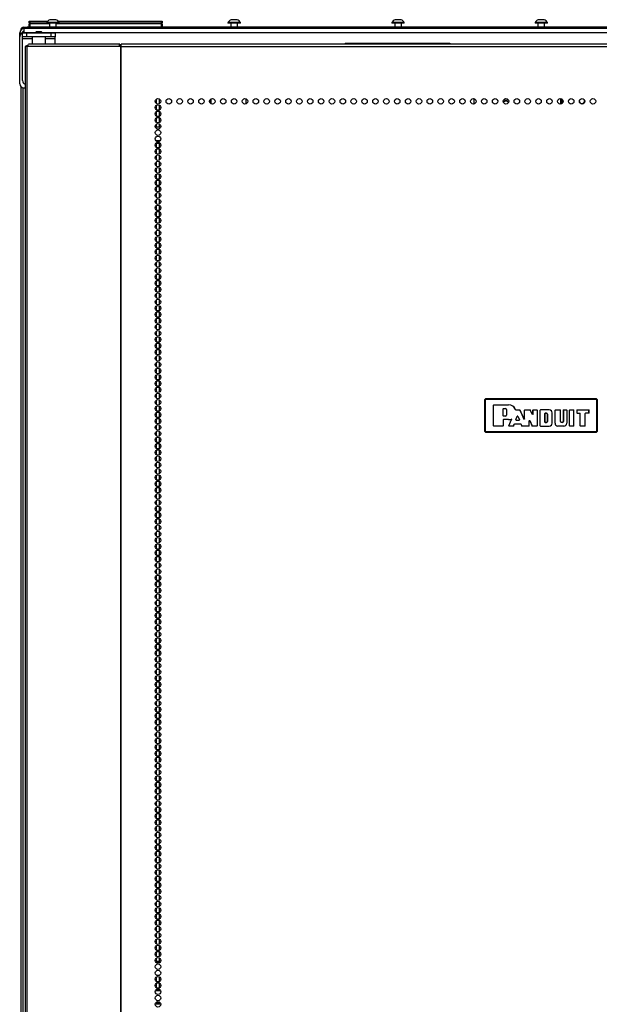
# Model space of a CAD drawing. Extents: x -244 to 40, y -60 to 165.
# Drawn here: x -158 to -141, y 67 to 96 of the extents above; entities that cross this region are included whole.
import ezdxf

# ---------------------------------------------------------------- set-up
doc = ezdxf.new("R2010")
doc.units = 0
doc.header["$MEASUREMENT"] = 0
doc.layers.add('TFR-TRI', color=7, linetype='CONTINUOUS')

msp = doc.modelspace()

# ---------------------------------------------------------------- linework, layer by layer
at = {"layer": 'TFR-TRI', "color": 215, "linetype": 'CONTINUOUS'}
for p, q in [((-157.793, 96.25), (-157.788, 96.25)), ((-157.793, 96.201), (-157.793, 96.25)), ((-157.762, 96.17), (-157.793, 96.201)), ((-157.788, 96.201), (-157.793, 96.201)), ((-157.788, 96.25), (-157.773, 96.25)), ((-157.773, 96.201), (-157.788, 96.201)), ((-157.773, 96.25), (-157.238, 96.25)), ((-157.773, 96.25), (-157.773, 96.201)), ((-157.773, 96.201), (-157.267, 96.201)), ((-157.773, 96.201), (-157.762, 96.17)), ((-156.922, 96.25), (-153.813, 96.25)), ((-156.893, 96.201), (-153.813, 96.201)), ((-153.825, 96.17), (-153.813, 96.201)), ((-153.793, 96.201), (-153.825, 96.17)), ((-153.813, 96.25), (-153.799, 96.25)), ((-153.813, 96.201), (-153.813, 96.25)), ((-153.799, 96.201), (-153.813, 96.201)), ((-153.799, 96.25), (-153.793, 96.25)), ((-153.793, 96.201), (-153.799, 96.201)), ((-153.793, 96.25), (-153.793, 96.201))]:
    msp.add_line(p, q, dxfattribs=at)
at = {"layer": 'TFR-TRI', "color": 12, "linetype": 'CONTINUOUS'}
for p, q in [((-157.793, 96.17), (-157.788, 96.17)), ((-157.793, 96.09), (-157.793, 96.17)), ((-157.788, 96.17), (-157.773, 96.17)), ((-157.178, 96.17), (-157.773, 96.17)), ((-157.773, 96.17), (-157.773, 96.07)), ((-153.813, 96.17), (-156.982, 96.17)), ((-153.813, 96.17), (-153.799, 96.17)), ((-153.813, 96.07), (-153.813, 96.17)), ((-153.799, 96.17), (-153.793, 96.17)), ((-153.793, 96.17), (-153.793, 96.07)), ((-157.773, 96.07), (-157.793, 96.09)), ((-157.793, 96.07), (-157.793, 96.09))]:
    msp.add_line(p, q, dxfattribs=at)
at = {"layer": 'TFR-TRI', "color": 3, "linetype": 'CONTINUOUS'}
for p, q in [((-157.267, 96.208), (-157.267, 96.188)), ((-157.231, 96.208), (-157.267, 96.208)), ((-157.231, 96.188), (-157.267, 96.188)), ((-157.138, 96.208), (-157.231, 96.208)), ((-157.138, 96.188), (-157.231, 96.188)), ((-157.178, 96.188), (-157.178, 96.07)), ((-157.124, 96.297), (-157.169, 96.297)), ((-157.022, 96.208), (-157.138, 96.208)), ((-157.022, 96.188), (-157.138, 96.188)), ((-157.036, 96.297), (-157.124, 96.297)), ((-156.991, 96.297), (-157.036, 96.297)), ((-156.929, 96.208), (-157.022, 96.208)), ((-156.929, 96.188), (-157.022, 96.188)), ((-156.982, 96.07), (-156.982, 96.188)), ((-156.893, 96.208), (-156.929, 96.208)), ((-156.893, 96.188), (-156.929, 96.188)), ((-156.893, 96.188), (-156.893, 96.208)), ((-151.806, 96.208), (-151.806, 96.188)), ((-151.77, 96.208), (-151.806, 96.208)), ((-151.77, 96.188), (-151.806, 96.188)), ((-151.676, 96.208), (-151.77, 96.208)), ((-151.676, 96.188), (-151.77, 96.188)), ((-151.717, 96.188), (-151.717, 96.07)), ((-151.663, 96.297), (-151.707, 96.297)), ((-151.561, 96.208), (-151.676, 96.208)), ((-151.561, 96.188), (-151.676, 96.188)), ((-151.574, 96.297), (-151.663, 96.297)), ((-151.53, 96.297), (-151.574, 96.297)), ((-151.467, 96.208), (-151.561, 96.208)), ((-151.467, 96.188), (-151.561, 96.188)), ((-151.52, 96.07), (-151.52, 96.188)), ((-151.432, 96.208), (-151.467, 96.208)), ((-151.432, 96.188), (-151.467, 96.188)), ((-151.432, 96.188), (-151.432, 96.208)), ((-146.869, 96.208), (-146.869, 96.188)), ((-146.834, 96.208), (-146.869, 96.208)), ((-146.834, 96.188), (-146.869, 96.188)), ((-146.74, 96.208), (-146.834, 96.208)), ((-146.74, 96.188), (-146.834, 96.188)), ((-146.781, 96.188), (-146.781, 96.07)), ((-146.727, 96.297), (-146.771, 96.297)), ((-146.625, 96.208), (-146.74, 96.208)), ((-146.625, 96.188), (-146.74, 96.188)), ((-146.638, 96.297), (-146.727, 96.297)), ((-146.594, 96.297), (-146.638, 96.297)), ((-146.531, 96.208), (-146.625, 96.208)), ((-146.531, 96.188), (-146.625, 96.188)), ((-146.584, 96.07), (-146.584, 96.188)), ((-146.495, 96.208), (-146.531, 96.208)), ((-146.495, 96.188), (-146.531, 96.188)), ((-146.495, 96.188), (-146.495, 96.208)), ((-142.558, 96.208), (-142.558, 96.188)), ((-142.523, 96.208), (-142.558, 96.208)), ((-142.523, 96.188), (-142.558, 96.188)), ((-142.429, 96.208), (-142.523, 96.208)), ((-142.429, 96.188), (-142.523, 96.188)), ((-142.47, 96.188), (-142.47, 96.07)), ((-142.416, 96.297), (-142.46, 96.297)), ((-142.314, 96.208), (-142.429, 96.208)), ((-142.314, 96.188), (-142.429, 96.188)), ((-142.327, 96.297), (-142.416, 96.297)), ((-142.283, 96.297), (-142.327, 96.297)), ((-142.22, 96.208), (-142.314, 96.208)), ((-142.22, 96.188), (-142.314, 96.188)), ((-142.273, 96.07), (-142.273, 96.188)), ((-142.184, 96.208), (-142.22, 96.208)), ((-142.184, 96.188), (-142.22, 96.188)), ((-142.184, 96.188), (-142.184, 96.208))]:
    msp.add_line(p, q, dxfattribs=at)
at = {"layer": 'TFR-TRI', "color": 252, "linetype": 'CONTINUOUS'}
for p, q in [((-158.08, 95.78), (-158.08, 95.898)), ((-158.08, 95.898), (-158.001, 95.898)), ((-158.001, 95.898), (-158.001, 95.891)), ((-157.942, 95.898), (-157.962, 95.898)), ((-157.942, 95.996), (-157.942, 96.036)), ((-126.8, 96.036), (-157.942, 96.036)), ((-157.942, 95.898), (-157.942, 95.996)), ((-157.596, 95.898), (-157.942, 95.898)), ((-157.6, 95.914), (-157.602, 95.913)), ((-157.588, 95.911), (-157.602, 95.909)), ((-157.593, 95.915), (-157.6, 95.914)), ((-157.588, 95.917), (-157.593, 95.915)), ((-157.593, 95.915), (-157.569, 95.915)), ((-157.584, 95.918), (-157.588, 95.917)), ((-157.536, 95.915), (-157.588, 95.911)), ((-157.583, 95.918), (-157.584, 95.918)), ((-157.572, 95.936), (-157.583, 95.929)), ((-157.581, 95.928), (-157.583, 95.929)), ((-157.583, 95.929), (-157.581, 95.929)), ((-157.582, 95.918), (-157.583, 95.918)), ((-157.583, 95.918), (-157.583, 95.918)), ((-157.583, 95.918), (-157.583, 95.918)), ((-157.583, 95.918), (-157.583, 95.918)), ((-157.581, 95.929), (-157.582, 95.929)), ((-157.582, 95.929), (-157.582, 95.928)), ((-157.575, 95.927), (-157.582, 95.925)), ((-157.581, 95.919), (-157.582, 95.918)), ((-157.582, 95.918), (-157.582, 95.918)), ((-157.581, 95.929), (-157.57, 95.929)), ((-157.577, 95.928), (-157.581, 95.928)), ((-157.58, 95.919), (-157.581, 95.919)), ((-157.577, 95.92), (-157.58, 95.919)), ((-157.57, 95.927), (-157.577, 95.928)), ((-157.572, 95.922), (-157.577, 95.92)), ((-157.549, 95.929), (-157.575, 95.927)), ((-157.572, 95.936), (-157.538, 95.936)), ((-157.549, 95.929), (-157.572, 95.922)), ((-157.57, 95.929), (-157.549, 95.929)), ((-157.569, 95.915), (-157.536, 95.915)), ((-157.538, 95.936), (-157.47, 95.936)), ((-157.536, 95.915), (-157.514, 95.916)), ((-157.514, 95.916), (-157.503, 95.916)), ((-157.503, 95.916), (-157.497, 95.916)), ((-157.497, 95.916), (-157.494, 95.916)), ((-157.494, 95.916), (-157.493, 95.916)), ((-157.493, 95.916), (-157.492, 95.916)), ((-157.492, 95.916), (-157.492, 95.916)), ((-157.492, 95.916), (-157.492, 95.916)), ((-157.492, 95.916), (-157.492, 95.916)), ((-157.492, 95.916), (-157.492, 95.916)), ((-157.492, 95.916), (-157.487, 95.916)), ((-157.487, 95.916), (-157.478, 95.917)), ((-157.478, 95.917), (-157.451, 95.918)), ((-157.47, 95.936), (-157.436, 95.936)), ((-157.451, 95.918), (-157.434, 95.918)), ((-157.413, 95.92), (-157.436, 95.936)), ((-157.434, 95.918), (-157.422, 95.919)), ((-157.422, 95.919), (-157.416, 95.919)), ((-157.416, 95.919), (-157.413, 95.92)), ((-127.315, 95.898), (-157.414, 95.898)), ((-158.08, 94.363), (-158.08, 95.78)), ((-148.277, 95.593), (-148.277, 95.562)), ((-148.277, 95.593), (-145.127, 95.593)), ((-145.127, 95.593), (-145.127, 95.562)), ((-157.962, 94.245), (-157.92, 94.245)), ((-153.966, 93.902), (-153.966, 93.772)), ((-153.877, 93.91), (-153.877, 93.763)), ((-152.359, 93.824), (-152.359, 93.85)), ((-153.966, 93.714), (-153.966, 93.583)), ((-153.966, 93.524), (-153.966, 93.393)), ((-153.877, 93.722), (-153.877, 93.575)), ((-153.877, 93.532), (-153.877, 93.385)), ((-153.966, 93.336), (-153.966, 93.205)), ((-153.877, 93.344), (-153.877, 93.197)), ((-153.966, 93.147), (-153.966, 93.066)), ((-153.877, 93.154), (-153.877, 93.066)), ((-153.966, 92.566), (-153.966, 92.449)), ((-153.966, 92.391), (-153.966, 92.26)), ((-153.877, 92.566), (-153.877, 92.44)), ((-153.877, 92.399), (-153.877, 92.252)), ((-153.966, 92.201), (-153.966, 92.07)), ((-153.966, 92.013), (-153.966, 91.882)), ((-153.877, 92.209), (-153.877, 92.063)), ((-153.877, 92.021), (-153.877, 91.874)), ((-153.966, 91.824), (-153.966, 91.693)), ((-153.877, 91.831), (-153.877, 91.685)), ((-153.966, 91.634), (-153.966, 91.504)), ((-153.966, 91.446), (-153.966, 91.315)), ((-153.877, 91.643), (-153.877, 91.497)), ((-153.877, 91.454), (-153.877, 91.307)), ((-153.966, 91.256), (-153.966, 91.127)), ((-153.877, 91.265), (-153.877, 91.117)), ((-153.966, 91.068), (-153.966, 90.937)), ((-153.966, 90.879), (-153.966, 90.747)), ((-153.877, 91.076), (-153.877, 90.929)), ((-153.877, 90.886), (-153.877, 90.74)), ((-153.966, 90.69), (-153.966, 90.559)), ((-153.966, 90.501), (-153.966, 90.37)), ((-153.877, 90.698), (-153.877, 90.551)), ((-153.877, 90.509), (-153.877, 90.362)), ((-153.966, 90.311), (-153.966, 90.181)), ((-153.877, 90.32), (-153.877, 90.174)), ((-153.966, 90.123), (-153.966, 89.992)), ((-153.966, 89.933), (-153.966, 89.804)), ((-153.877, 90.131), (-153.877, 89.984)), ((-153.877, 89.943), (-153.877, 89.795)), ((-153.966, 89.745), (-153.966, 89.614)), ((-153.877, 89.753), (-153.877, 89.606)), ((-153.966, 89.556), (-153.966, 89.425)), ((-153.966, 89.367), (-153.966, 89.236)), ((-153.877, 89.563), (-153.877, 89.417)), ((-153.877, 89.375), (-153.877, 89.229)), ((-153.966, 89.178), (-153.966, 89.047)), ((-153.877, 89.186), (-153.877, 89.039)), ((-153.966, 88.99), (-153.966, 88.859)), ((-153.966, 88.8), (-153.966, 88.669)), ((-153.877, 88.997), (-153.877, 88.851)), ((-153.877, 88.808), (-153.877, 88.661)), ((-153.966, 88.611), (-153.966, 88.481)), ((-153.966, 88.422), (-153.966, 88.291)), ((-153.877, 88.62), (-153.877, 88.472)), ((-153.877, 88.43), (-153.877, 88.283)), ((-153.966, 88.233), (-153.966, 88.102)), ((-153.877, 88.241), (-153.877, 88.094)), ((-153.966, 88.045), (-153.966, 87.913)), ((-153.966, 87.855), (-153.966, 87.724)), ((-153.877, 88.052), (-153.877, 87.906)), ((-153.877, 87.863), (-153.877, 87.716)), ((-153.966, 87.667), (-153.966, 87.536)), ((-153.877, 87.675), (-153.877, 87.528)), ((-153.966, 87.477), (-153.966, 87.346)), ((-153.966, 87.288), (-153.966, 87.158)), ((-153.877, 87.485), (-153.877, 87.338)), ((-153.877, 87.297), (-153.877, 87.149)), ((-153.966, 87.1), (-153.966, 86.968)), ((-153.877, 87.107), (-153.877, 86.961)), ((-153.966, 86.91), (-153.966, 86.78)), ((-153.966, 86.722), (-153.966, 86.591)), ((-153.877, 86.918), (-153.877, 86.771)), ((-153.877, 86.73), (-153.877, 86.583)), ((-153.966, 86.532), (-153.966, 86.401)), ((-153.966, 86.344), (-153.966, 86.213)), ((-153.877, 86.54), (-153.877, 86.393)), ((-153.877, 86.352), (-153.877, 86.205)), ((-153.966, 86.154), (-153.966, 86.023)), ((-153.877, 86.162), (-153.877, 86.016)), ((-153.966, 85.965), (-153.966, 85.835)), ((-153.966, 85.777), (-153.966, 85.646)), ((-153.877, 85.974), (-153.877, 85.826)), ((-153.877, 85.784), (-153.877, 85.638)), ((-153.966, 85.587), (-153.966, 85.457)), ((-153.877, 85.595), (-153.877, 85.448)), ((-153.966, 85.399), (-153.966, 85.268)), ((-153.966, 85.209), (-153.966, 85.078)), ((-153.877, 85.407), (-153.877, 85.26)), ((-153.877, 85.217), (-153.877, 85.07)), ((-153.966, 85.021), (-153.966, 84.89)), ((-153.877, 85.029), (-153.877, 84.882)), ((-153.966, 84.832), (-153.966, 84.7)), ((-153.966, 84.642), (-153.966, 84.512)), ((-153.877, 84.839), (-153.877, 84.693)), ((-153.877, 84.651), (-153.877, 84.504)), ((-153.966, 84.454), (-153.966, 84.323)), ((-153.877, 84.462), (-153.877, 84.315)), ((-153.877, 84.272), (-153.877, 84.125)), ((-153.966, 84.264), (-153.966, 84.134)), ((-153.966, 84.076), (-153.966, 83.945)), ((-153.877, 84.084), (-153.877, 83.937)), ((-153.966, 83.886), (-153.966, 83.755)), ((-153.966, 83.698), (-153.966, 83.567)), ((-153.877, 83.894), (-153.877, 83.748)), ((-153.877, 83.706), (-153.877, 83.559)), ((-153.966, 83.509), (-153.966, 83.378)), ((-153.877, 83.516), (-153.877, 83.37)), ((-153.966, 83.319), (-153.966, 83.189)), ((-153.966, 83.131), (-153.966, 83)), ((-153.877, 83.328), (-153.877, 83.182)), ((-153.877, 83.139), (-153.877, 82.992)), ((-153.966, 82.941), (-153.966, 82.812)), ((-153.877, 82.95), (-153.877, 82.802)), ((-153.966, 82.753), (-153.966, 82.622)), ((-153.966, 82.564), (-153.966, 82.432)), ((-153.877, 82.761), (-153.877, 82.614)), ((-153.877, 82.571), (-153.877, 82.425)), ((-153.966, 82.375), (-153.966, 82.244)), ((-153.877, 82.383), (-153.877, 82.236)), ((-153.877, 82.194), (-153.877, 82.047)), ((-153.966, 82.186), (-153.966, 82.055)), ((-153.966, 81.996), (-153.966, 81.866)), ((-153.877, 82.005), (-153.877, 81.859)), ((-153.966, 81.808), (-153.966, 81.677)), ((-153.966, 81.619), (-153.966, 81.489)), ((-153.877, 81.816), (-153.877, 81.669)), ((-153.877, 81.628), (-153.877, 81.48)), ((-153.966, 81.43), (-153.966, 81.299)), ((-153.877, 81.438), (-153.877, 81.291)), ((-153.966, 81.241), (-153.966, 81.11)), ((-153.966, 81.053), (-153.966, 80.921)), ((-153.877, 81.249), (-153.877, 81.102)), ((-153.877, 81.06), (-153.877, 80.914)), ((-153.966, 80.863), (-153.966, 80.732)), ((-153.877, 80.871), (-153.877, 80.724)), ((-153.966, 80.675), (-153.966, 80.544)), ((-153.966, 80.485), (-153.966, 80.354)), ((-153.877, 80.683), (-153.877, 80.536)), ((-153.877, 80.493), (-153.877, 80.346)), ((-153.966, 80.296), (-153.966, 80.166)), ((-153.877, 80.305), (-153.877, 80.157)), ((-153.877, 80.115), (-153.877, 79.969)), ((-153.966, 80.107), (-153.966, 79.976)), ((-153.966, 79.918), (-153.966, 79.787)), ((-153.877, 79.926), (-153.877, 79.779)), ((-153.966, 79.73), (-153.966, 79.599)), ((-153.966, 79.54), (-153.966, 79.409)), ((-153.877, 79.737), (-153.877, 79.591)), ((-153.877, 79.548), (-153.877, 79.401)), ((-153.966, 79.352), (-153.966, 79.221)), ((-153.877, 79.36), (-153.877, 79.213)), ((-153.966, 79.162), (-153.966, 79.031)), ((-153.966, 78.973), (-153.966, 78.843)), ((-153.877, 79.17), (-153.877, 79.023)), ((-153.877, 78.982), (-153.877, 78.834)), ((-153.966, 78.785), (-153.966, 78.653)), ((-153.877, 78.792), (-153.877, 78.646)), ((-153.966, 78.595), (-153.966, 78.465)), ((-153.966, 78.407), (-153.966, 78.276)), ((-153.877, 78.603), (-153.877, 78.456)), ((-153.877, 78.415), (-153.877, 78.268)), ((-153.966, 78.217), (-153.966, 78.086)), ((-153.877, 78.225), (-153.877, 78.078)), ((-153.877, 78.037), (-153.877, 77.89)), ((-153.966, 78.029), (-153.966, 77.898)), ((-153.966, 77.839), (-153.966, 77.708)), ((-153.877, 77.847), (-153.877, 77.701)), ((-153.966, 77.65), (-153.966, 77.52)), ((-153.966, 77.462), (-153.966, 77.331)), ((-153.877, 77.659), (-153.877, 77.511)), ((-153.877, 77.47), (-153.877, 77.323)), ((-153.966, 77.272), (-153.966, 77.142)), ((-153.877, 77.28), (-153.877, 77.133)), ((-153.966, 77.084), (-153.966, 76.953)), ((-153.966, 76.894), (-153.966, 76.763)), ((-153.877, 77.092), (-153.877, 76.945)), ((-153.877, 76.902), (-153.877, 76.755)), ((-153.966, 76.706), (-153.966, 76.575)), ((-153.877, 76.714), (-153.877, 76.567)), ((-153.966, 76.517), (-153.966, 76.386)), ((-153.966, 76.327), (-153.966, 76.197)), ((-153.877, 76.524), (-153.877, 76.378)), ((-153.877, 76.336), (-153.877, 76.188)), ((-153.966, 76.139), (-153.966, 76.008)), ((-153.877, 76.147), (-153.877, 76)), ((-153.966, 75.949), (-153.966, 75.819)), ((-153.966, 75.761), (-153.966, 75.63)), ((-153.877, 75.957), (-153.877, 75.81)), ((-153.877, 75.769), (-153.877, 75.622)), ((-153.966, 75.572), (-153.966, 75.44)), ((-153.966, 75.383), (-153.966, 75.252)), ((-153.877, 75.579), (-153.877, 75.433)), ((-153.877, 75.391), (-153.877, 75.244)), ((-153.966, 75.194), (-153.966, 75.063)), ((-153.877, 75.202), (-153.877, 75.055)), ((-153.966, 75.004), (-153.966, 74.874)), ((-153.966, 74.816), (-153.966, 74.685)), ((-153.877, 75.013), (-153.877, 74.867)), ((-153.877, 74.824), (-153.877, 74.677)), ((-153.966, 74.626), (-153.966, 74.497)), ((-153.877, 74.636), (-153.877, 74.488)), ((-153.966, 74.438), (-153.966, 74.307)), ((-153.966, 74.249), (-153.966, 74.118)), ((-153.877, 74.446), (-153.877, 74.299)), ((-153.877, 74.256), (-153.877, 74.11)), ((-153.966, 74.06), (-153.966, 73.929)), ((-153.877, 74.068), (-153.877, 73.922)), ((-153.966, 73.871), (-153.966, 73.74)), ((-153.966, 73.681), (-153.966, 73.552)), ((-153.877, 73.879), (-153.877, 73.732)), ((-153.877, 73.69), (-153.877, 73.544)), ((-153.966, 73.493), (-153.966, 73.362)), ((-153.966, 73.304), (-153.966, 73.174)), ((-153.877, 73.501), (-153.877, 73.354)), ((-153.877, 73.313), (-153.877, 73.165)), ((-153.966, 73.115), (-153.966, 72.984)), ((-153.877, 73.123), (-153.877, 72.976)), ((-153.966, 72.926), (-153.966, 72.795)), ((-153.966, 72.738), (-153.966, 72.606)), ((-153.877, 72.934), (-153.877, 72.787)), ((-153.877, 72.745), (-153.877, 72.599)), ((-153.966, 72.548), (-153.966, 72.417)), ((-153.877, 72.556), (-153.877, 72.409)), ((-153.966, 72.358), (-153.966, 72.229)), ((-153.966, 72.17), (-153.966, 72.039)), ((-153.877, 72.368), (-153.877, 72.221)), ((-153.877, 72.178), (-153.877, 72.031)), ((-153.966, 71.981), (-153.966, 71.851)), ((-153.877, 71.99), (-153.877, 71.842)), ((-153.966, 71.792), (-153.966, 71.661)), ((-153.966, 71.603), (-153.966, 71.472)), ((-153.877, 71.8), (-153.877, 71.654)), ((-153.877, 71.611), (-153.877, 71.464)), ((-153.966, 71.415), (-153.966, 71.284)), ((-153.966, 71.225), (-153.966, 71.094)), ((-153.877, 71.423), (-153.877, 71.276)), ((-153.877, 71.233), (-153.877, 71.086)), ((-153.966, 71.037), (-153.966, 70.906)), ((-153.877, 71.045), (-153.877, 70.898)), ((-153.966, 70.847), (-153.966, 70.716)), ((-153.966, 70.658), (-153.966, 70.528)), ((-153.877, 70.855), (-153.877, 70.708)), ((-153.877, 70.667), (-153.877, 70.519)), ((-153.966, 70.47), (-153.966, 70.339)), ((-153.877, 70.477), (-153.877, 70.331)), ((-153.966, 70.28), (-153.966, 70.149)), ((-153.966, 70.092), (-153.966, 69.961)), ((-153.877, 70.288), (-153.877, 70.141)), ((-153.877, 70.1), (-153.877, 69.953)), ((-153.966, 69.902), (-153.966, 69.771)), ((-153.877, 69.91), (-153.877, 69.763)), ((-153.966, 69.714), (-153.966, 69.583)), ((-153.966, 69.525), (-153.966, 69.393)), ((-153.877, 69.722), (-153.877, 69.575)), ((-153.877, 69.532), (-153.877, 69.386)), ((-153.966, 69.335), (-153.966, 69.205)), ((-153.966, 69.147), (-153.966, 69.016)), ((-153.877, 69.344), (-153.877, 69.196)), ((-153.877, 69.155), (-153.877, 69.008)), ((-153.966, 68.957), (-153.966, 68.827)), ((-153.877, 68.965), (-153.877, 68.818)), ((-153.966, 68.769), (-153.966, 68.638)), ((-153.966, 68.579), (-153.966, 68.448)), ((-153.877, 68.777), (-153.877, 68.63)), ((-153.877, 68.587), (-153.877, 68.441)), ((-153.966, 68.391), (-153.966, 68.26)), ((-153.877, 68.399), (-153.877, 68.252)), ((-153.966, 68.202), (-153.966, 68.071)), ((-153.966, 68.012), (-153.966, 67.924)), ((-153.877, 68.209), (-153.877, 68.063)), ((-153.877, 68.021), (-153.877, 67.924)), ((-153.966, 67.446), (-153.966, 67.315)), ((-153.877, 67.498), (-153.877, 67.495)), ((-153.877, 67.454), (-153.877, 67.307)), ((-153.966, 67.257), (-153.966, 67.125)), ((-153.966, 67.068), (-153.966, 67.026)), ((-153.877, 67.264), (-153.877, 67.118)), ((-153.877, 67.076), (-153.877, 67.026))]:
    msp.add_line(p, q, dxfattribs=at)
at = {"layer": 'TFR-TRI', "color": 30, "linetype": 'CONTINUOUS'}
for p, q in [((-158.041, 95.999), (-158.036, 95.999)), ((-158.041, 95.999), (-158.041, 95.995)), ((-157.996, 95.779), (-157.996, 95.897)), ((-157.996, 95.897), (-157.962, 95.897)), ((-157.97, 96.07), (-157.935, 96.07)), ((-157.97, 96.033), (-157.97, 96.07)), ((-157.962, 95.897), (-157.878, 95.897)), ((-157.935, 96.07), (-157.852, 96.07)), ((-157.878, 95.897), (-157.13, 95.897)), ((-157.878, 95.897), (-157.878, 95.779)), ((-126.891, 96.07), (-157.852, 96.07)), ((-157.852, 96.07), (-157.852, 96.036)), ((-157.13, 95.897), (-157.046, 95.897)), ((-157.13, 95.779), (-157.13, 95.897)), ((-157.046, 95.897), (-157.012, 95.897)), ((-157.012, 95.897), (-157.012, 95.779)), ((-157.996, 95.762), (-157.996, 95.779)), ((-157.962, 95.779), (-157.996, 95.779)), ((-157.996, 95.72), (-157.996, 95.762)), ((-157.701, 95.72), (-157.996, 95.72)), ((-157.996, 94.464), (-157.996, 95.72)), ((-157.878, 95.779), (-157.962, 95.779)), ((-157.13, 95.779), (-157.878, 95.779)), ((-157.826, 95.541), (-157.814, 95.562)), ((-155.064, 95.562), (-157.814, 95.562)), ((-157.012, 95.72), (-157.307, 95.72)), ((-157.046, 95.779), (-157.13, 95.779)), ((-157.012, 95.779), (-157.046, 95.779)), ((-157.012, 95.762), (-157.012, 95.779)), ((-157.012, 95.72), (-157.012, 95.762)), ((-157.012, 95.562), (-157.012, 95.72)), ((-155.077, 95.541), (-155.064, 95.562)), ((-155.064, 95.523), (-155.064, 95.562)), ((-129.711, 95.562), (-155.026, 95.562)), ((-155.026, 95.541), (-155.026, 95.562)), ((-157.905, 95.491), (-157.92, 95.491)), ((-157.92, 95.491), (-157.92, 13.57)), ((-157.867, 95.491), (-157.905, 95.491)), ((-157.831, 95.491), (-157.867, 95.491)), ((-157.867, 95.491), (-157.867, 13.57)), ((-157.831, 95.491), (-157.826, 95.541)), ((-155.082, 95.491), (-157.831, 95.491)), ((-155.082, 95.491), (-155.077, 95.541)), ((-155.044, 95.491), (-155.082, 95.491)), ((-155.072, 95.491), (-155.07, 95.513)), ((-155.07, 95.513), (-155.064, 95.523)), ((-155.035, 95.491), (-155.044, 95.491)), ((-155.044, 95.491), (-155.044, 13.57)), ((-155.026, 95.491), (-155.035, 95.491)), ((-155.026, 95.491), (-155.026, 95.541)), ((-155.026, 95.491), (-129.711, 95.491)), ((-155.026, 13.57), (-155.026, 95.491)), ((-152.32, 93.908), (-152.32, 93.766)), ((-151.259, 93.762), (-151.259, 93.912))]:
    msp.add_line(p, q, dxfattribs=at)
at = {"layer": 'TFR-TRI', "color": 27, "linetype": 'CONTINUOUS'}
for p, q in [((-157.701, 95.779), (-157.701, 95.562)), ((-157.307, 95.562), (-157.307, 95.779))]:
    msp.add_line(p, q, dxfattribs=at)
at = {"layer": 'TFR-TRI', "color": 113, "linetype": 'CONTINUOUS'}
for p, q in [((-157.878, 95.523), (-157.865, 95.523)), ((-157.878, 95.491), (-157.878, 95.523)), ((-157.865, 95.523), (-157.829, 95.523)), ((-155.064, 95.523), (-155.026, 95.523))]:
    msp.add_line(p, q, dxfattribs=at)
at = {"layer": 'TFR-TRI', "color": 11, "linetype": 'CONTINUOUS'}
for p, q in [((-158.041, 94.274), (-158.041, 14.806)), ((-157.978, 14.806), (-157.978, 94.245))]:
    msp.add_line(p, q, dxfattribs=at)
at = {"layer": 'TFR-TRI', "color": 173, "linetype": 'CONTINUOUS'}
msp.add_line((-152.353, 93.871), (-152.353, 93.803), dxfattribs=at)
at = {"layer": 'TFR-TRI', "color": 190, "linetype": 'CONTINUOUS'}
msp.add_line((-144.393, 93.758), (-144.393, 93.917), dxfattribs=at)
at = {"layer": 'TFR-TRI', "color": 58, "linetype": 'CONTINUOUS'}
for p, q in [((-141.785, 93.755), (-141.785, 93.919)), ((-141.753, 93.909), (-141.753, 93.765))]:
    msp.add_line(p, q, dxfattribs=at)
at = {"layer": 'TFR-TRI', "color": 214, "linetype": 'CONTINUOUS'}
for p, q in [((-153.996, 93.066), (-153.834, 93.066)), ((-153.89, 92.972), (-153.939, 92.972)), ((-153.985, 92.661), (-153.844, 92.661)), ((-153.85, 92.566), (-153.98, 92.566))]:
    msp.add_line(p, q, dxfattribs=at)
at = {"layer": 'TFR-TRI', "color": 150, "linetype": 'CONTINUOUS'}
for p, q in [((-144.076, 84.839), (-144.046, 84.869)), ((-144.07, 84.833), (-144.04, 84.863)), ((-144.046, 84.869), (-144.04, 84.863)), ((-140.706, 84.869), (-144.046, 84.869)), ((-144.04, 84.863), (-140.712, 84.863)), ((-144.04, 84.86), (-144.04, 84.863)), ((-140.712, 84.863), (-140.706, 84.869)), ((-140.712, 84.863), (-140.682, 84.833)), ((-140.712, 84.86), (-140.712, 84.863)), ((-140.706, 84.869), (-140.676, 84.839)), ((-144.07, 84.833), (-144.076, 84.839)), ((-144.076, 84.839), (-144.076, 83.899)), ((-144.07, 83.905), (-144.07, 84.833)), ((-144.066, 84.833), (-144.07, 84.833)), ((-144.06, 84.833), (-144.066, 84.833)), ((-144.04, 84.853), (-144.06, 84.833)), ((-144.06, 84.833), (-144.06, 83.905)), ((-144.04, 84.853), (-144.04, 84.86)), ((-140.712, 84.853), (-144.04, 84.853)), ((-143.804, 84.682), (-143.794, 84.692)), ((-143.794, 84.691), (-143.804, 84.681)), ((-143.804, 84.056), (-143.804, 84.682)), ((-143.804, 84.681), (-143.804, 84.682)), ((-143.804, 84.057), (-143.804, 84.681)), ((-143.794, 84.692), (-143.356, 84.692)), ((-143.794, 84.692), (-143.794, 84.691)), ((-143.794, 84.691), (-143.356, 84.691)), ((-143.515, 84.569), (-143.505, 84.579)), ((-143.515, 84.361), (-143.515, 84.569)), ((-143.514, 84.568), (-143.515, 84.569)), ((-143.504, 84.578), (-143.514, 84.568)), ((-143.514, 84.361), (-143.514, 84.568)), ((-143.505, 84.579), (-143.451, 84.579)), ((-143.505, 84.579), (-143.504, 84.578)), ((-143.504, 84.578), (-143.451, 84.578)), ((-143.451, 84.579), (-143.451, 84.578)), ((-143.356, 84.691), (-143.356, 84.692)), ((-140.712, 84.853), (-140.712, 84.86)), ((-140.692, 84.833), (-140.712, 84.853)), ((-140.692, 83.905), (-140.692, 84.833)), ((-140.685, 84.833), (-140.692, 84.833)), ((-140.682, 84.833), (-140.685, 84.833)), ((-140.676, 84.839), (-140.682, 84.833)), ((-140.682, 84.833), (-140.682, 83.905)), ((-140.676, 83.899), (-140.676, 84.839)), ((-143.505, 84.351), (-143.515, 84.361)), ((-143.515, 84.361), (-143.514, 84.361)), ((-143.514, 84.361), (-143.504, 84.351)), ((-143.451, 84.351), (-143.505, 84.351)), ((-143.504, 84.351), (-143.505, 84.351)), ((-143.451, 84.351), (-143.504, 84.351)), ((-143.451, 84.351), (-143.451, 84.351)), ((-143.419, 84.547), (-143.42, 84.547)), ((-143.42, 84.547), (-143.42, 84.383)), ((-143.419, 84.383), (-143.42, 84.383)), ((-143.419, 84.547), (-143.419, 84.383)), ((-143.148, 84.547), (-143.146, 84.544)), ((-143.148, 84.546), (-143.148, 84.547)), ((-143.148, 84.544), (-143.148, 84.546)), ((-143.145, 84.542), (-143.148, 84.544)), ((-143.146, 84.544), (-143.144, 84.542)), ((-143.142, 84.54), (-143.145, 84.542)), ((-143.144, 84.542), (-143.141, 84.541)), ((-143.139, 84.54), (-143.142, 84.54)), ((-143.141, 84.541), (-143.139, 84.54)), ((-143.139, 84.54), (-143.022, 84.54)), ((-143.139, 84.54), (-143.139, 84.54)), ((-143.139, 84.54), (-143.139, 84.54)), ((-143.139, 84.54), (-143.022, 84.54)), ((-143.139, 84.238), (-143.092, 84.346)), ((-143.138, 84.239), (-143.092, 84.344)), ((-143.092, 84.346), (-143.073, 84.346)), ((-143.092, 84.344), (-143.092, 84.346)), ((-143.073, 84.344), (-143.092, 84.344)), ((-143.073, 84.346), (-143.025, 84.238)), ((-143.073, 84.346), (-143.073, 84.344)), ((-143.073, 84.344), (-143.026, 84.239)), ((-143.022, 84.54), (-143.013, 84.535)), ((-143.022, 84.54), (-143.022, 84.54)), ((-143.013, 84.534), (-143.022, 84.54)), ((-143.013, 84.535), (-142.89, 84.261)), ((-143.013, 84.535), (-143.013, 84.534)), ((-143.013, 84.534), (-142.889, 84.258)), ((-142.871, 84.53), (-142.861, 84.54)), ((-142.871, 84.266), (-142.871, 84.53)), ((-142.87, 84.53), (-142.871, 84.53)), ((-142.86, 84.54), (-142.87, 84.53)), ((-142.87, 84.262), (-142.87, 84.53)), ((-142.861, 84.54), (-142.712, 84.54)), ((-142.861, 84.54), (-142.86, 84.54)), ((-142.86, 84.54), (-142.712, 84.54)), ((-142.712, 84.54), (-142.703, 84.535)), ((-142.712, 84.54), (-142.712, 84.54)), ((-142.703, 84.534), (-142.712, 84.54)), ((-142.638, 84.401), (-142.703, 84.535)), ((-142.703, 84.535), (-142.703, 84.534)), ((-142.637, 84.397), (-142.703, 84.534)), ((-142.638, 84.401), (-142.619, 84.405)), ((-142.637, 84.397), (-142.638, 84.401)), ((-142.618, 84.402), (-142.637, 84.397)), ((-142.619, 84.53), (-142.609, 84.54)), ((-142.619, 84.405), (-142.619, 84.53)), ((-142.618, 84.53), (-142.619, 84.53)), ((-142.619, 84.405), (-142.618, 84.402)), ((-142.608, 84.54), (-142.618, 84.53)), ((-142.618, 84.402), (-142.618, 84.53)), ((-142.609, 84.54), (-142.503, 84.54)), ((-142.609, 84.54), (-142.608, 84.54)), ((-142.608, 84.54), (-142.503, 84.54)), ((-142.503, 84.54), (-142.493, 84.53)), ((-142.503, 84.54), (-142.503, 84.54)), ((-142.493, 84.53), (-142.503, 84.54)), ((-142.493, 84.53), (-142.493, 84.056)), ((-142.493, 84.53), (-142.493, 84.53)), ((-142.493, 84.53), (-142.493, 84.057)), ((-142.407, 84.53), (-142.397, 84.54)), ((-142.407, 84.056), (-142.407, 84.53)), ((-142.406, 84.53), (-142.407, 84.53)), ((-142.396, 84.54), (-142.406, 84.53)), ((-142.406, 84.057), (-142.406, 84.53)), ((-142.129, 84.54), (-142.397, 84.54)), ((-142.397, 84.54), (-142.396, 84.54)), ((-142.129, 84.54), (-142.396, 84.54)), ((-142.261, 84.428), (-142.251, 84.438)), ((-142.261, 84.428), (-142.261, 84.169)), ((-142.26, 84.427), (-142.261, 84.428)), ((-142.25, 84.437), (-142.26, 84.427)), ((-142.26, 84.17), (-142.26, 84.427)), ((-142.21, 84.438), (-142.251, 84.438)), ((-142.251, 84.438), (-142.25, 84.437)), ((-142.25, 84.437), (-142.21, 84.437)), ((-142.21, 84.438), (-142.21, 84.437)), ((-142.184, 84.412), (-142.185, 84.412)), ((-142.185, 84.412), (-142.185, 84.185)), ((-142.184, 84.185), (-142.184, 84.412)), ((-142.129, 84.54), (-142.129, 84.54)), ((-142.042, 84.452), (-142.041, 84.452)), ((-142.042, 84.135), (-142.042, 84.452)), ((-142.041, 84.135), (-142.041, 84.452)), ((-141.955, 84.53), (-141.945, 84.54)), ((-141.955, 84.135), (-141.955, 84.53)), ((-141.954, 84.53), (-141.955, 84.53)), ((-141.944, 84.54), (-141.954, 84.53)), ((-141.954, 84.135), (-141.954, 84.53)), ((-141.945, 84.54), (-141.802, 84.54)), ((-141.945, 84.54), (-141.944, 84.54)), ((-141.944, 84.54), (-141.802, 84.54)), ((-141.802, 84.54), (-141.792, 84.53)), ((-141.802, 84.54), (-141.802, 84.54)), ((-141.792, 84.53), (-141.802, 84.54)), ((-141.792, 84.185), (-141.792, 84.53)), ((-141.792, 84.53), (-141.792, 84.53)), ((-141.792, 84.185), (-141.792, 84.53)), ((-141.706, 84.53), (-141.696, 84.54)), ((-141.706, 84.53), (-141.706, 84.185)), ((-141.705, 84.53), (-141.706, 84.53)), ((-141.695, 84.54), (-141.705, 84.53)), ((-141.705, 84.53), (-141.705, 84.185)), ((-141.696, 84.54), (-141.612, 84.54)), ((-141.696, 84.54), (-141.695, 84.54)), ((-141.695, 84.54), (-141.613, 84.54)), ((-141.613, 84.54), (-141.612, 84.54)), ((-141.603, 84.53), (-141.613, 84.54)), ((-141.612, 84.54), (-141.602, 84.53)), ((-141.602, 84.53), (-141.603, 84.53)), ((-141.603, 84.53), (-141.603, 84.135)), ((-141.602, 84.53), (-141.602, 84.135)), ((-141.516, 84.53), (-141.506, 84.54)), ((-141.506, 84.54), (-141.516, 84.53)), ((-141.516, 84.056), (-141.516, 84.53)), ((-141.516, 84.057), (-141.516, 84.53)), ((-141.516, 84.53), (-141.516, 84.53)), ((-141.506, 84.54), (-141.394, 84.54)), ((-141.506, 84.54), (-141.395, 84.54)), ((-141.506, 84.54), (-141.506, 84.54)), ((-141.395, 84.54), (-141.394, 84.54)), ((-141.385, 84.53), (-141.395, 84.54)), ((-141.394, 84.54), (-141.384, 84.53)), ((-141.385, 84.057), (-141.385, 84.53)), ((-141.384, 84.53), (-141.385, 84.53)), ((-141.384, 84.056), (-141.384, 84.53)), ((-141.298, 84.53), (-141.288, 84.54)), ((-141.298, 84.53), (-141.298, 84.45)), ((-141.297, 84.53), (-141.298, 84.53)), ((-141.288, 84.44), (-141.298, 84.45)), ((-141.298, 84.45), (-141.297, 84.45)), ((-141.287, 84.54), (-141.297, 84.53)), ((-141.297, 84.53), (-141.297, 84.45)), ((-141.297, 84.45), (-141.287, 84.44)), ((-141.288, 84.54), (-140.942, 84.54)), ((-141.288, 84.54), (-141.287, 84.54)), ((-141.288, 84.44), (-141.207, 84.44)), ((-141.287, 84.44), (-141.288, 84.44)), ((-141.287, 84.54), (-140.943, 84.54)), ((-141.287, 84.44), (-141.206, 84.44)), ((-141.197, 84.43), (-141.207, 84.44)), ((-141.207, 84.44), (-141.206, 84.44)), ((-141.206, 84.44), (-141.196, 84.43)), ((-141.197, 84.056), (-141.197, 84.43)), ((-141.196, 84.43), (-141.197, 84.43)), ((-141.196, 84.057), (-141.196, 84.43)), ((-141.036, 84.44), (-141.046, 84.43)), ((-141.046, 84.43), (-141.036, 84.44)), ((-141.046, 84.056), (-141.046, 84.43)), ((-141.046, 84.43), (-141.046, 84.43)), ((-141.046, 84.057), (-141.046, 84.43)), ((-140.942, 84.44), (-141.036, 84.44)), ((-140.943, 84.44), (-141.036, 84.44)), ((-141.036, 84.44), (-141.036, 84.44)), ((-140.943, 84.54), (-140.942, 84.54)), ((-140.933, 84.53), (-140.943, 84.54)), ((-140.943, 84.44), (-140.933, 84.45)), ((-140.942, 84.44), (-140.943, 84.44)), ((-140.942, 84.54), (-140.932, 84.53)), ((-140.932, 84.45), (-140.942, 84.44)), ((-140.932, 84.53), (-140.933, 84.53)), ((-140.933, 84.45), (-140.933, 84.53)), ((-140.933, 84.45), (-140.932, 84.45)), ((-140.932, 84.45), (-140.932, 84.53)), ((-143.804, 84.056), (-143.804, 84.057)), ((-143.804, 84.057), (-143.794, 84.047)), ((-143.794, 84.046), (-143.804, 84.056)), ((-143.525, 84.047), (-143.794, 84.047)), ((-143.794, 84.047), (-143.794, 84.046)), ((-143.524, 84.046), (-143.794, 84.046)), ((-143.525, 84.047), (-143.515, 84.057)), ((-143.524, 84.046), (-143.525, 84.047)), ((-143.514, 84.056), (-143.524, 84.046)), ((-143.515, 84.239), (-143.505, 84.249)), ((-143.514, 84.238), (-143.515, 84.239)), ((-143.515, 84.239), (-143.515, 84.057)), ((-143.515, 84.057), (-143.514, 84.056)), ((-143.504, 84.248), (-143.514, 84.238)), ((-143.514, 84.238), (-143.514, 84.056)), ((-143.356, 84.249), (-143.505, 84.249)), ((-143.505, 84.249), (-143.504, 84.248)), ((-143.356, 84.248), (-143.504, 84.248)), ((-143.356, 84.249), (-143.356, 84.248)), ((-143.346, 84.06), (-143.268, 84.248)), ((-143.346, 84.06), (-143.345, 84.061)), ((-143.337, 84.046), (-143.346, 84.06)), ((-143.345, 84.061), (-143.267, 84.249)), ((-143.345, 84.061), (-143.336, 84.047)), ((-143.336, 84.047), (-143.337, 84.046)), ((-143.213, 84.046), (-143.337, 84.046)), ((-143.213, 84.047), (-143.336, 84.047)), ((-143.278, 84.262), (-143.281, 84.261)), ((-143.281, 84.261), (-143.28, 84.262)), ((-143.28, 84.262), (-143.276, 84.263)), ((-143.28, 84.262), (-143.28, 84.262)), ((-143.275, 84.261), (-143.278, 84.262)), ((-143.276, 84.263), (-143.273, 84.262)), ((-143.272, 84.26), (-143.275, 84.261)), ((-143.273, 84.262), (-143.27, 84.261)), ((-143.269, 84.257), (-143.272, 84.26)), ((-143.27, 84.261), (-143.268, 84.258)), ((-143.268, 84.254), (-143.269, 84.257)), ((-143.268, 84.258), (-143.266, 84.255)), ((-143.267, 84.251), (-143.268, 84.254)), ((-143.268, 84.248), (-143.267, 84.251)), ((-143.267, 84.249), (-143.268, 84.248)), ((-143.266, 84.252), (-143.267, 84.249)), ((-143.267, 84.249), (-143.267, 84.249)), ((-143.266, 84.255), (-143.266, 84.252)), ((-143.213, 84.047), (-143.204, 84.053)), ((-143.203, 84.052), (-143.213, 84.046)), ((-143.213, 84.046), (-143.213, 84.047)), ((-143.204, 84.053), (-143.179, 84.112)), ((-143.204, 84.053), (-143.203, 84.052)), ((-143.203, 84.052), (-143.178, 84.111)), ((-143.179, 84.112), (-143.17, 84.118)), ((-143.178, 84.111), (-143.179, 84.112)), ((-143.169, 84.118), (-143.178, 84.111)), ((-143.17, 84.118), (-142.994, 84.118)), ((-143.17, 84.118), (-143.169, 84.118)), ((-143.169, 84.118), (-142.994, 84.118)), ((-143.139, 84.238), (-143.138, 84.239)), ((-143.13, 84.224), (-143.139, 84.238)), ((-143.138, 84.239), (-143.129, 84.225)), ((-143.129, 84.225), (-143.13, 84.224)), ((-143.13, 84.224), (-143.034, 84.224)), ((-143.129, 84.225), (-143.035, 84.225)), ((-143.035, 84.225), (-143.026, 84.239)), ((-143.034, 84.224), (-143.035, 84.225)), ((-143.025, 84.238), (-143.034, 84.224)), ((-143.026, 84.239), (-143.025, 84.238)), ((-142.985, 84.112), (-142.994, 84.118)), ((-142.994, 84.118), (-142.994, 84.118)), ((-142.994, 84.118), (-142.985, 84.113)), ((-142.985, 84.113), (-142.956, 84.053)), ((-142.985, 84.113), (-142.985, 84.112)), ((-142.985, 84.112), (-142.956, 84.052)), ((-142.956, 84.052), (-142.956, 84.053)), ((-142.956, 84.053), (-142.947, 84.047)), ((-142.947, 84.046), (-142.956, 84.052)), ((-142.743, 84.047), (-142.947, 84.047)), ((-142.947, 84.047), (-142.947, 84.046)), ((-142.742, 84.046), (-142.947, 84.046)), ((-142.89, 84.261), (-142.871, 84.266)), ((-142.889, 84.258), (-142.89, 84.261)), ((-142.87, 84.262), (-142.889, 84.258)), ((-142.871, 84.266), (-142.87, 84.262)), ((-142.743, 84.047), (-142.733, 84.057)), ((-142.742, 84.046), (-142.743, 84.047)), ((-142.732, 84.056), (-142.742, 84.046)), ((-142.733, 84.212), (-142.714, 84.216)), ((-142.732, 84.208), (-142.733, 84.212)), ((-142.733, 84.057), (-142.733, 84.212)), ((-142.733, 84.057), (-142.732, 84.056)), ((-142.713, 84.212), (-142.732, 84.208)), ((-142.732, 84.056), (-142.732, 84.208)), ((-142.714, 84.216), (-142.644, 84.053)), ((-142.714, 84.216), (-142.713, 84.212)), ((-142.713, 84.212), (-142.644, 84.052)), ((-142.644, 84.052), (-142.644, 84.053)), ((-142.644, 84.053), (-142.634, 84.047)), ((-142.635, 84.046), (-142.644, 84.052)), ((-142.634, 84.047), (-142.635, 84.046)), ((-142.503, 84.046), (-142.635, 84.046)), ((-142.503, 84.047), (-142.634, 84.047)), ((-142.503, 84.047), (-142.493, 84.057)), ((-142.493, 84.056), (-142.503, 84.046)), ((-142.503, 84.046), (-142.503, 84.047)), ((-142.493, 84.057), (-142.493, 84.056)), ((-142.407, 84.056), (-142.406, 84.057)), ((-142.397, 84.046), (-142.407, 84.056)), ((-142.406, 84.057), (-142.396, 84.047)), ((-142.396, 84.047), (-142.397, 84.046)), ((-142.397, 84.046), (-142.129, 84.046)), ((-142.396, 84.047), (-142.129, 84.047)), ((-142.261, 84.169), (-142.26, 84.17)), ((-142.251, 84.159), (-142.261, 84.169)), ((-142.26, 84.17), (-142.25, 84.16)), ((-142.25, 84.16), (-142.251, 84.159)), ((-142.251, 84.159), (-142.21, 84.159)), ((-142.21, 84.16), (-142.25, 84.16)), ((-142.21, 84.159), (-142.21, 84.16)), ((-142.184, 84.185), (-142.185, 84.185)), ((-142.129, 84.047), (-142.129, 84.046)), ((-142.042, 84.135), (-142.041, 84.135)), ((-141.954, 84.135), (-141.955, 84.135)), ((-141.691, 84.047), (-141.866, 84.047)), ((-141.866, 84.047), (-141.866, 84.046)), ((-141.691, 84.046), (-141.866, 84.046)), ((-141.792, 84.185), (-141.792, 84.185)), ((-141.731, 84.16), (-141.766, 84.16)), ((-141.766, 84.159), (-141.766, 84.16)), ((-141.731, 84.159), (-141.766, 84.159)), ((-141.731, 84.159), (-141.731, 84.16)), ((-141.705, 84.185), (-141.706, 84.185)), ((-141.691, 84.047), (-141.691, 84.046)), ((-141.603, 84.135), (-141.602, 84.135)), ((-141.516, 84.056), (-141.516, 84.057)), ((-141.516, 84.057), (-141.506, 84.047)), ((-141.506, 84.046), (-141.516, 84.056)), ((-141.395, 84.047), (-141.506, 84.047)), ((-141.506, 84.047), (-141.506, 84.046)), ((-141.394, 84.046), (-141.506, 84.046)), ((-141.395, 84.047), (-141.385, 84.057)), ((-141.394, 84.046), (-141.395, 84.047)), ((-141.384, 84.056), (-141.394, 84.046)), ((-141.385, 84.057), (-141.384, 84.056)), ((-141.197, 84.056), (-141.196, 84.057)), ((-141.187, 84.046), (-141.197, 84.056)), ((-141.196, 84.057), (-141.186, 84.047)), ((-141.186, 84.047), (-141.187, 84.046)), ((-141.056, 84.046), (-141.187, 84.046)), ((-141.056, 84.047), (-141.186, 84.047)), ((-141.056, 84.047), (-141.046, 84.057)), ((-141.046, 84.056), (-141.056, 84.046)), ((-141.056, 84.046), (-141.056, 84.047)), ((-141.046, 84.057), (-141.046, 84.056)), ((-144.076, 83.899), (-144.07, 83.905)), ((-144.046, 83.869), (-144.076, 83.899)), ((-144.04, 83.875), (-144.07, 83.905)), ((-144.066, 83.905), (-144.07, 83.905)), ((-144.06, 83.905), (-144.066, 83.905)), ((-144.06, 83.905), (-144.04, 83.885)), ((-144.04, 83.875), (-144.046, 83.869)), ((-144.046, 83.869), (-140.706, 83.869)), ((-144.04, 83.885), (-140.712, 83.885)), ((-144.04, 83.878), (-144.04, 83.885)), ((-144.04, 83.875), (-144.04, 83.878)), ((-140.712, 83.875), (-144.04, 83.875)), ((-140.712, 83.885), (-140.692, 83.905)), ((-140.682, 83.905), (-140.712, 83.875)), ((-140.712, 83.878), (-140.712, 83.885)), ((-140.712, 83.875), (-140.712, 83.878)), ((-140.706, 83.869), (-140.712, 83.875)), ((-140.676, 83.899), (-140.706, 83.869)), ((-140.685, 83.905), (-140.692, 83.905)), ((-140.682, 83.905), (-140.685, 83.905)), ((-140.682, 83.905), (-140.676, 83.899))]:
    msp.add_line(p, q, dxfattribs=at)
at = {"layer": 'TFR-TRI', "color": 95, "linetype": 'CONTINUOUS'}
for p, q in [((-153.994, 67.924), (-153.836, 67.924)), ((-153.969, 67.885), (-153.861, 67.885)), ((-153.958, 67.499), (-153.873, 67.499)), ((-153.836, 67.027), (-153.994, 67.027)), ((-153.996, 66.641), (-153.834, 66.641)), ((-153.847, 66.672), (-153.983, 66.672))]:
    msp.add_line(p, q, dxfattribs=at)
at = {"layer": 'TFR-TRI', "color": 30, "linetype": 'CONTINUOUS'}
for centre in [(-153.915, 93.838), (-153.588, 93.838), (-153.26, 93.838), (-152.933, 93.838), (-152.605, 93.838), (-152.277, 93.838), (-151.95, 93.838), (-151.622, 93.838), (-151.295, 93.838), (-150.967, 93.838), (-150.64, 93.838), (-150.312, 93.838), (-149.985, 93.838), (-149.657, 93.838), (-149.329, 93.838), (-149.002, 93.838), (-148.674, 93.838), (-148.347, 93.838), (-148.019, 93.838), (-147.692, 93.838), (-147.364, 93.838), (-147.036, 93.838), (-146.709, 93.838), (-146.381, 93.838), (-146.054, 93.838), (-145.726, 93.838), (-145.399, 93.838), (-145.071, 93.838), (-144.744, 93.838), (-144.416, 93.838), (-144.088, 93.838), (-143.761, 93.838), (-143.433, 93.838), (-143.106, 93.838), (-142.778, 93.838), (-142.451, 93.838), (-142.123, 93.838), (-141.796, 93.838), (-141.468, 93.838), (-141.14, 93.838), (-140.813, 93.838), (-153.915, 93.649), (-153.915, 93.46), (-153.915, 93.271), (-153.915, 93.082), (-153.915, 92.893), (-153.915, 92.704), (-153.915, 92.515), (-153.915, 92.326), (-153.915, 92.137), (-153.915, 91.948), (-153.915, 91.759), (-153.915, 91.57), (-153.915, 91.381), (-153.915, 91.192), (-153.915, 91.003), (-153.915, 90.814), (-153.915, 90.625), (-153.915, 90.436), (-153.915, 90.247), (-153.915, 90.058), (-153.915, 89.869), (-153.915, 89.68), (-153.915, 89.491), (-153.915, 89.302), (-153.915, 89.113), (-153.915, 88.924), (-153.915, 88.735), (-153.915, 88.546), (-153.915, 88.357), (-153.915, 88.168), (-153.915, 87.979), (-153.915, 87.79), (-153.915, 87.601), (-153.915, 87.412), (-153.915, 87.224), (-153.915, 87.035), (-153.915, 86.846), (-153.915, 86.657), (-153.915, 86.468), (-153.915, 86.279), (-153.915, 86.09), (-153.915, 85.901), (-153.915, 85.712), (-153.915, 85.523), (-153.915, 85.334), (-153.915, 85.145), (-153.915, 84.956), (-153.915, 84.767), (-153.915, 84.578), (-153.915, 84.389), (-153.915, 84.2), (-153.915, 84.011), (-153.915, 83.822), (-153.915, 83.633), (-153.915, 83.444), (-153.915, 83.255), (-153.915, 83.066), (-153.915, 82.877), (-153.915, 82.688), (-153.915, 82.499), (-153.915, 82.31), (-153.915, 82.121), (-153.915, 81.932), (-153.915, 81.743), (-153.915, 81.554), (-153.915, 81.365), (-153.915, 81.176), (-153.915, 80.987), (-153.915, 80.798), (-153.915, 80.609), (-153.915, 80.42), (-153.915, 80.231), (-153.915, 80.042), (-153.915, 79.853), (-153.915, 79.664), (-153.915, 79.475), (-153.915, 79.287), (-153.915, 79.098), (-153.915, 78.909), (-153.915, 78.72), (-153.915, 78.531), (-153.915, 78.342), (-153.915, 78.153), (-153.915, 77.964), (-153.915, 77.775), (-153.915, 77.586), (-153.915, 77.397), (-153.915, 77.208), (-153.915, 77.019), (-153.915, 76.83), (-153.915, 76.641), (-153.915, 76.452), (-153.915, 76.263), (-153.915, 76.074), (-153.915, 75.885), (-153.915, 75.696), (-153.915, 75.507), (-153.915, 75.318), (-153.915, 75.129), (-153.915, 74.94), (-153.915, 74.751), (-153.915, 74.562), (-153.915, 74.373), (-153.915, 74.184), (-153.915, 73.995), (-153.915, 73.806), (-153.915, 73.617), (-153.915, 73.428), (-153.915, 73.239), (-153.915, 73.05), (-153.915, 72.861), (-153.915, 72.672), (-153.915, 72.483), (-153.915, 72.294), (-153.915, 72.105), (-153.915, 71.916), (-153.915, 71.727), (-153.915, 71.538), (-153.915, 71.35), (-153.915, 71.161), (-153.915, 70.972), (-153.915, 70.783), (-153.915, 70.594), (-153.915, 70.405), (-153.915, 70.216), (-153.915, 70.027), (-153.915, 69.838), (-153.915, 69.649), (-153.915, 69.46), (-153.915, 69.271), (-153.915, 69.082), (-153.915, 68.893), (-153.915, 68.704), (-153.915, 68.515), (-153.915, 68.326), (-153.915, 68.137), (-153.915, 67.948), (-153.915, 67.759), (-153.915, 67.57), (-153.915, 67.381), (-153.915, 67.192), (-153.915, 67.003), (-153.915, 66.814), (-153.915, 66.625)]:
    msp.add_circle(centre, 0.0827, dxfattribs=at)
at = {"layer": 'TFR-TRI', "color": 3, "linetype": 'CONTINUOUS'}
for centre, start, end in [((-157.108, 96.13), 110.0547, 153.8624), ((-157.052, 96.13), 26.1376, 69.9453), ((-151.646, 96.13), 110.0547, 153.8624), ((-151.591, 96.13), 26.1376, 69.9453), ((-146.71, 96.13), 110.0547, 153.8624), ((-146.655, 96.13), 26.1376, 69.9453), ((-142.399, 96.13), 110.0547, 153.8624), ((-142.344, 96.13), 26.1376, 69.9453)]:
    msp.add_arc(centre, 0.177, start, end, dxfattribs=at)
at = {"layer": 'TFR-TRI', "color": 252, "linetype": 'CONTINUOUS'}
for centre, radius, start, end in [((-157.942, 95.898), 0.138, 90, 180), ((-157.962, 95.78), 0.118, 106.8609, 180), ((-157.942, 95.898), 0.0591, 90, 180), ((-157.962, 95.78), 0.118, 90, 98.1098), ((-157.962, 94.363), 0.118, 180, 270)]:
    msp.add_arc(centre, radius, start, end, dxfattribs=at)
at = {"layer": 'TFR-TRI', "color": 30, "linetype": 'CONTINUOUS'}
for centre, radius, start, end in [((-157.97, 95.999), 0.0709, 90, 180), ((-157.878, 94.464), 0.118, 180, 249.2072)]:
    msp.add_arc(centre, radius, start, end, dxfattribs=at)
at = {"layer": 'TFR-TRI', "color": 214, "linetype": 'CONTINUOUS'}
for centre, start, end in [((-143.598, 93.856), 178.3125, 194.1862), ((-143.434, 93.761), 90, 151.6387), ((-143.434, 93.95), 223.2844, 317.7169), ((-143.434, 93.761), 26.8931, 90), ((-141.145, 93.856), 199.4062, 6.705)]:
    msp.add_arc(centre, 0.0827, start, end, dxfattribs=at)
at = {"layer": 'TFR-TRI', "color": 150, "linetype": 'CONTINUOUS'}
for centre, radius, start, end in [((-143.451, 84.547), 0.0322, 0, 90), ((-143.451, 84.547), 0.0315, 0, 90), ((-143.356, 84.47), 0.222, 20.338, 90), ((-143.356, 84.47), 0.221, 20.2176, 90), ((-143.451, 84.383), 0.0322, 270, 0), ((-143.451, 84.383), 0.0315, 270, 0), ((-142.21, 84.412), 0.0259, 0, 90), ((-142.21, 84.412), 0.0252, 0, 90), ((-142.129, 84.452), 0.0883, 0, 90), ((-142.129, 84.452), 0.0876, 0, 90), ((-143.356, 84.47), 0.221, 270, 290.2244), ((-143.356, 84.47), 0.222, 270, 289.8314), ((-142.21, 84.185), 0.0259, 270, 0), ((-142.21, 84.185), 0.0252, 270, 0), ((-142.129, 84.135), 0.0883, 270, 0), ((-142.129, 84.135), 0.0876, 270, 0), ((-141.866, 84.135), 0.0883, 180, 270), ((-141.866, 84.135), 0.0876, 180, 270), ((-141.766, 84.185), 0.0252, 180, 270), ((-141.766, 84.185), 0.0259, 180, 270), ((-141.731, 84.185), 0.0252, 270, 0), ((-141.731, 84.185), 0.0259, 270, 0), ((-141.691, 84.135), 0.0883, 270, 0), ((-141.691, 84.135), 0.0876, 270, 0)]:
    msp.add_arc(centre, radius, start, end, dxfattribs=at)

doc.saveas('drawing.dxf')
